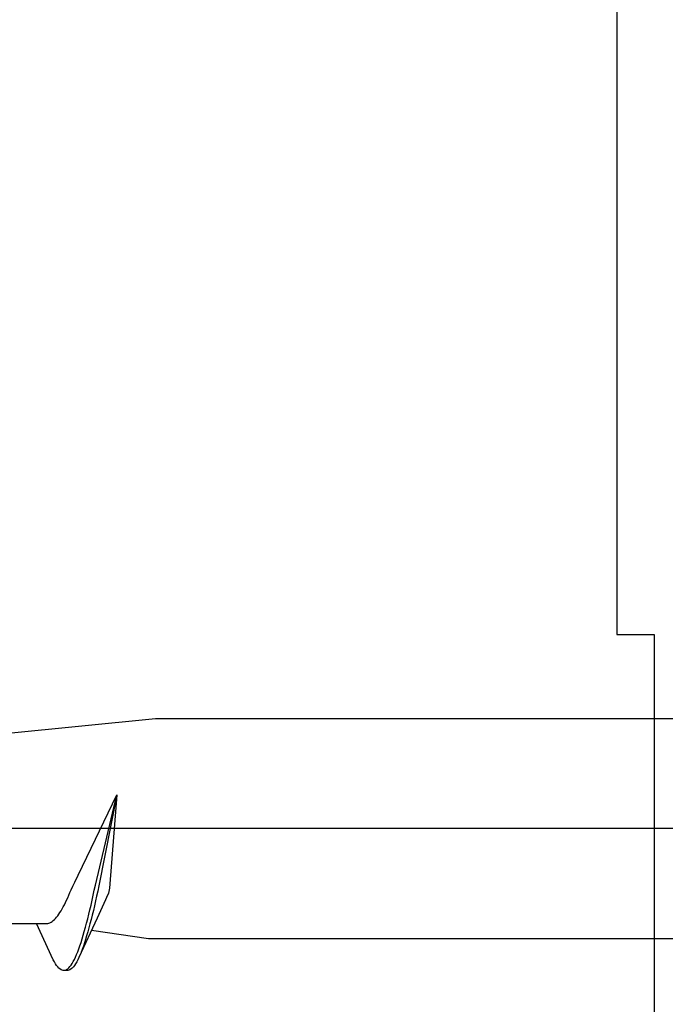
# Model space of a CAD drawing. Extents: x 105 to 1155, y 126 to 1687.
# Drawn here: x 912 to 921, y 969 to 982 of the extents above; entities that cross this region are included whole.
import ezdxf

# ---------------------------------------------------------------- set-up
doc = ezdxf.new("R2010")
doc.units = 0
doc.layers.add('YKK_11', color=7, linetype='CONTINUOUS', lineweight=30)
doc.layers.add('YKK_13', color=4, linetype='CONTINUOUS', lineweight=30)

msp = doc.modelspace()

# ---------------------------------------------------------------- linework, layer by layer
at = {"layer": 'YKK_11', "color": 4, "linetype": 'ByBlock', "lineweight": -2, "ltscale": 0.5}
for p, q in [((920.333, 983.433, 0), (920.333, 973.633, 0)), ((920.333, 973.633, 0), (920.833, 973.633, 0)), ((920.833, 973.633, 0), (920.833, 952.633, 0))]:
    msp.add_line(p, q, dxfattribs=at)
at = {"layer": 'YKK_13', "linetype": 'ByBlock', "lineweight": -2, "ltscale": 3}
for p, q in [((912.133, 972.308, 0), (914.15, 972.508, 0)), ((914.15, 972.508, 0), (943.133, 972.508, 0)), ((913.117, 970.409, 0), (913.633, 971.486, 0)), ((913.347, 970.273, 0), (913.633, 971.486, 0)), ((913.633, 971.486, 0), (913.393, 970.263, 0)), ((913.633, 971.486, 0), (913.542, 970.289, 0)), ((913.045, 970.262, 0), (913.07, 970.312, 0)), ((913.07, 970.312, 0), (913.117, 970.409, 0)), ((913.542, 970.289, 0), (913.534, 970.233, 0)), ((912.99, 970.139, 0), (913.005, 970.174, 0)), ((913.005, 970.174, 0), (913.02, 970.21, 0)), ((913.02, 970.21, 0), (913.045, 970.262, 0)), ((913.317, 970.138, 0), (913.332, 970.205, 0)), ((913.332, 970.205, 0), (913.347, 970.273, 0)), ((913.378, 970.195, 0), (913.363, 970.128, 0)), ((913.393, 970.263, 0), (913.378, 970.195, 0)), ((913.523, 970.166, 0), (913.497, 970.108, 0)), ((913.534, 970.233, 0), (913.523, 970.166, 0)), ((912.931, 970.011, 0), (912.946, 970.041, 0)), ((912.946, 970.041, 0), (912.961, 970.072, 0)), ((912.961, 970.072, 0), (912.975, 970.105, 0)), ((912.975, 970.105, 0), (912.99, 970.139, 0)), ((913.288, 970.007, 0), (913.303, 970.072, 0)), ((913.303, 970.072, 0), (913.317, 970.138, 0)), ((913.349, 970.062, 0), (913.334, 969.998, 0)), ((913.363, 970.128, 0), (913.349, 970.062, 0)), ((913.482, 970.075, 0), (913.371, 969.833, 0)), ((913.497, 970.108, 0), (913.482, 970.075, 0)), ((912.856, 969.884, 0), (912.871, 969.906, 0)), ((912.871, 969.906, 0), (912.886, 969.93, 0)), ((912.886, 969.93, 0), (912.901, 969.955, 0)), ((912.901, 969.955, 0), (912.916, 969.982, 0)), ((912.916, 969.982, 0), (912.931, 970.011, 0)), ((913.258, 969.883, 0), (913.273, 969.944, 0)), ((913.273, 969.944, 0), (913.288, 970.007, 0)), ((913.319, 969.935, 0), (913.304, 969.873, 0)), ((913.334, 969.998, 0), (913.319, 969.935, 0)), ((910.762, 969.758, 0), (912.556, 969.758, 0)), ((912.782, 969.272, 0), (912.556, 969.758, 0)), ((912.556, 969.758, 0), (912.693, 969.758, 0)), ((912.693, 969.758, 0), (912.708, 969.76, 0)), ((912.708, 969.76, 0), (912.722, 969.764, 0)), ((912.722, 969.764, 0), (912.737, 969.77, 0)), ((912.737, 969.77, 0), (912.752, 969.778, 0)), ((912.752, 969.778, 0), (912.767, 969.787, 0)), ((912.767, 969.787, 0), (912.782, 969.799, 0)), ((912.782, 969.799, 0), (912.797, 969.812, 0)), ((912.797, 969.812, 0), (912.812, 969.827, 0)), ((912.812, 969.827, 0), (912.827, 969.844, 0)), ((912.827, 969.844, 0), (912.841, 969.863, 0)), ((912.841, 969.863, 0), (912.856, 969.884, 0)), ((913.371, 969.833, 0), (913.125, 969.303, 0)), ((913.213, 969.708, 0), (913.228, 969.765, 0)), ((913.228, 969.765, 0), (913.243, 969.823, 0)), ((913.243, 969.823, 0), (913.258, 969.883, 0)), ((913.289, 969.814, 0), (913.274, 969.756, 0)), ((913.304, 969.873, 0), (913.289, 969.814, 0)), ((913.184, 969.602, 0), (913.198, 969.654, 0)), ((913.198, 969.654, 0), (913.213, 969.708, 0)), ((913.244, 969.646, 0), (913.229, 969.595, 0)), ((913.259, 969.7, 0), (913.244, 969.646, 0)), ((913.274, 969.756, 0), (913.259, 969.7, 0)), ((913.295, 969.669, 0), (914.06, 969.558, 0)), ((913.139, 969.461, 0), (913.154, 969.505, 0)), ((913.154, 969.505, 0), (913.169, 969.553, 0)), ((913.169, 969.553, 0), (913.184, 969.602, 0)), ((913.2, 969.498, 0), (913.185, 969.454, 0)), ((913.215, 969.545, 0), (913.2, 969.498, 0)), ((913.229, 969.595, 0), (913.215, 969.545, 0)), ((914.06, 969.558, 0), (943.133, 969.558, 0)), ((913.094, 969.342, 0), (913.109, 969.379, 0)), ((913.109, 969.379, 0), (913.124, 969.418, 0)), ((913.124, 969.418, 0), (913.139, 969.461, 0)), ((913.17, 969.412, 0), (913.155, 969.373, 0)), ((913.185, 969.454, 0), (913.17, 969.412, 0)), ((912.797, 969.244, 0), (912.782, 969.272, 0)), ((912.812, 969.219, 0), (912.797, 969.244, 0)), ((913.035, 969.222, 0), (913.05, 969.248, 0)), ((913.05, 969.248, 0), (913.065, 969.276, 0)), ((913.065, 969.276, 0), (913.079, 969.307, 0)), ((913.079, 969.307, 0), (913.094, 969.342, 0)), ((913.096, 969.244, 0), (913.081, 969.219, 0)), ((913.11, 969.272, 0), (913.096, 969.244, 0)), ((913.125, 969.303, 0), (913.11, 969.272, 0)), ((912.826, 969.197, 0), (912.812, 969.219, 0)), ((912.841, 969.178, 0), (912.826, 969.197, 0)), ((912.856, 969.162, 0), (912.841, 969.178, 0)), ((912.871, 969.15, 0), (912.856, 969.162, 0)), ((912.886, 969.14, 0), (912.871, 969.15, 0)), ((912.901, 969.134, 0), (912.886, 969.14, 0)), ((912.916, 969.131, 0), (912.901, 969.134, 0)), ((912.976, 969.131, 0), (912.916, 969.131, 0)), ((912.945, 969.135, 0), (912.96, 969.142, 0)), ((912.96, 969.142, 0), (912.975, 969.152, 0)), ((912.975, 969.152, 0), (912.99, 969.165, 0)), ((912.991, 969.134, 0), (912.976, 969.131, 0)), ((912.99, 969.165, 0), (913.005, 969.181, 0)), ((913.006, 969.14, 0), (912.991, 969.134, 0)), ((913.005, 969.181, 0), (913.02, 969.2, 0)), ((913.021, 969.15, 0), (913.006, 969.14, 0)), ((913.02, 969.2, 0), (913.035, 969.222, 0)), ((913.036, 969.162, 0), (913.021, 969.15, 0)), ((913.051, 969.178, 0), (913.036, 969.162, 0)), ((913.066, 969.197, 0), (913.051, 969.178, 0)), ((913.081, 969.219, 0), (913.066, 969.197, 0))]:
    msp.add_line(p, q, dxfattribs=at)
at = {"layer": 'YKK_13', "linetype": 'ByBlock', "lineweight": -2}
msp.add_line((949.131, 971.033, 0), (866.133, 971.033, 0), dxfattribs=at)

doc.saveas('drawing.dxf')
